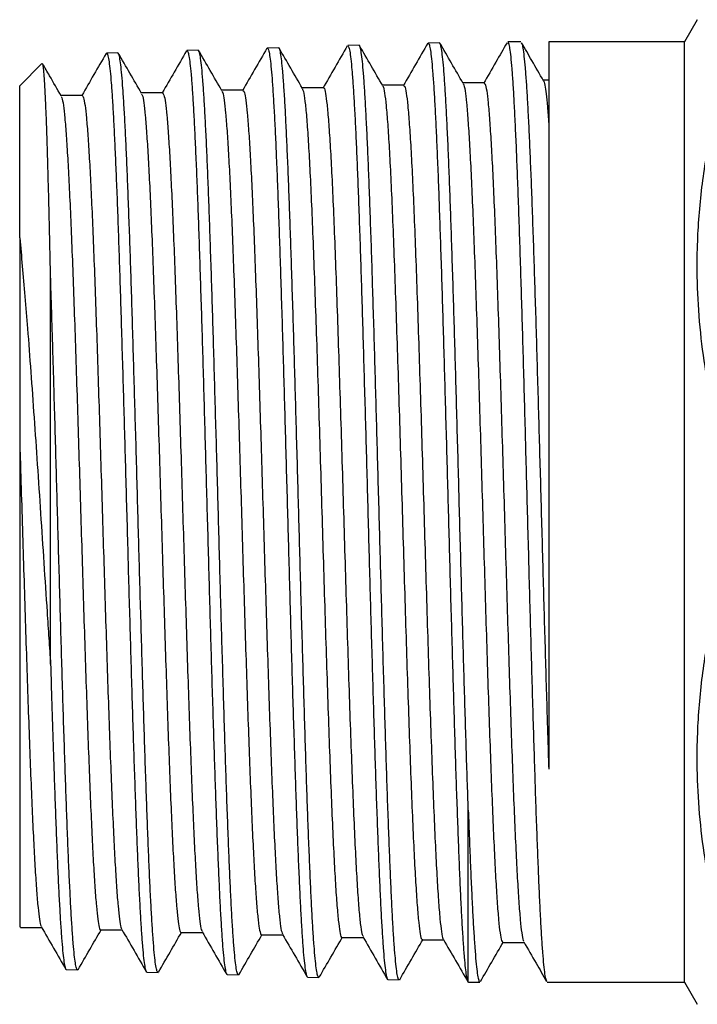
# Model space of a CAD drawing. Extents: x 1.6 to 18.1, y 1.1 to 20.5.
# Drawn here: x 1.6 to 2.2, y 16.9 to 17.8 of the extents above; entities that cross this region are included whole.
import ezdxf

# ---------------------------------------------------------------- set-up
doc = ezdxf.new("R2010")
doc.units = 0
doc.header["$MEASUREMENT"] = 0
doc.layers.get('0').update_dxf_attribs({"linetype": 'CONTINUOUS'})

msp = doc.modelspace()

# ---------------------------------------------------------------- linework, layer by layer
at = {"color": 7, "linetype": 'Continuous'}
for p, q in [((2.20646, 17.77534), (2.19508, 17.75562)), ((1.97745, 17.75482), (1.96744, 17.75451)), ((2.04971, 17.75562), (2.03823, 17.75562)), ((2.19508, 17.75562), (2.07458, 17.75562)), ((2.07458, 17.75562), (2.07458, 17.10934)), ((2.19508, 17.33784), (2.19508, 17.75562)), ((1.69173, 17.74592), (1.68172, 17.74561)), ((1.76317, 17.74815), (1.75315, 17.74784)), ((1.8346, 17.75037), (1.82457, 17.75006)), ((1.90601, 17.7526), (1.896, 17.75228)), ((1.62433, 17.73638), (1.60458, 17.71662)), ((2.01725, 17.71924), (1.99829, 17.71924)), ((2.07458, 17.72149), (2.06972, 17.72149)), ((1.60458, 17.58136), (1.60458, 17.71662)), ((1.73153, 17.71035), (1.71259, 17.71035)), ((1.80295, 17.71259), (1.78401, 17.71259)), ((1.87438, 17.71481), (1.85545, 17.71481)), ((1.94582, 17.71702), (1.92687, 17.71702)), ((1.6601, 17.70812), (1.64117, 17.70812)), ((1.63202, 17.20253), (1.63202, 17.54713)), ((2.19508, 16.92007), (2.19508, 17.33784)), ((2.00313, 16.92007), (2.00313, 17.07288)), ((1.60458, 16.96914), (1.60515, 16.96894)), ((1.60515, 16.96867), (1.62409, 16.96867)), ((1.67657, 16.96645), (1.69551, 16.96645)), ((1.748, 16.96422), (1.76694, 16.96422)), ((1.81944, 16.96198), (1.83838, 16.96198)), ((1.89086, 16.95977), (1.90981, 16.95977)), ((1.96229, 16.95756), (1.98123, 16.95756)), ((2.03372, 16.95532), (2.05266, 16.95532)), ((1.646, 16.93119), (1.65602, 16.93088)), ((1.71745, 16.92896), (1.72745, 16.92865)), ((1.78886, 16.92674), (1.79889, 16.92643)), ((1.86029, 16.92452), (1.8703, 16.9242)), ((1.93172, 16.92229), (1.94173, 16.92198)), ((2.00316, 16.92011), (2.00313, 16.92007)), ((2.00316, 16.92007), (2.01335, 16.92007)), ((2.0733, 16.92007), (2.19508, 16.92007)), ((2.19508, 16.92007), (2.20646, 16.90034))]:
    msp.add_line(p, q, dxfattribs=at)
for points, knots in [([(2.24554, 17.33784), (2.23959, 17.35675), (2.22769, 17.39454), (2.21635, 17.44619), (2.20967, 17.49213), (2.20655, 17.5321), (2.20616, 17.57587), (2.20963, 17.62328), (2.21773, 17.6743), (2.22962, 17.7251), (2.24023, 17.75859), (2.24554, 17.77534)], [0, 0, 0, 0, 0.1323, 0.264562, 0.3547, 0.444908, 0.535029, 0.650213, 0.765415, 0.882696, 1, 1, 1, 1]), ([(1.9671, 17.75435), (1.96346, 17.74806), (1.95619, 17.73547), (1.94891, 17.72288), (1.94527, 17.71658)], [0, 0, 0, 0, 0.5000179, 1, 1, 1, 1]), ([(1.96745, 17.75416), (1.96756, 17.75426), (1.968, 17.75463), (1.96874, 17.75218), (1.96969, 17.74688), (1.97066, 17.73854), (1.97163, 17.7273), (1.97258, 17.71323), (1.97353, 17.69663), (1.97449, 17.67753), (1.97546, 17.65581), (1.97643, 17.6318), (1.97737, 17.60592), (1.97831, 17.57817), (1.97929, 17.54843), (1.98026, 17.51716), (1.98121, 17.48491), (1.98216, 17.45164), (1.98312, 17.41722), (1.98409, 17.38223), (1.98505, 17.34725), (1.986, 17.3122), (1.98695, 17.27699), (1.98792, 17.24222), (1.98888, 17.20845), (1.98984, 17.17557), (1.9908, 17.14354), (1.99175, 17.11291), (1.99271, 17.08417), (1.99368, 17.05718), (1.99464, 17.03194), (1.99559, 17.0089), (1.99654, 16.98843), (1.9975, 16.97037), (1.99848, 16.95477), (1.99942, 16.9421), (2.00034, 16.93239), (2.00126, 16.92547), (2.00219, 16.92101), (2.00282, 16.92038), (2.00313, 16.92007)], [0, 0, 0, 0, 0.009545, 0.036764, 0.063223, 0.089681, 0.116907, 0.144134, 0.1706, 0.197067, 0.224301, 0.251536, 0.278011, 0.304485, 0.331729, 0.358972, 0.385454, 0.411937, 0.439188, 0.46644, 0.49293, 0.51942, 0.546679, 0.573938, 0.600435, 0.626932, 0.654198, 0.681465, 0.707969, 0.734472, 0.761746, 0.789019, 0.815531, 0.842042, 0.869323, 0.896604, 0.922112, 0.94762, 0.97381, 1, 1, 1, 1]), ([(2.00313, 17.07288), (2.00283, 17.08163), (2.00222, 17.09914), (2.0013, 17.1276), (2.00037, 17.15758), (1.99945, 17.18921), (1.99851, 17.22203), (1.99755, 17.25614), (1.99658, 17.29117), (1.99561, 17.32653), (1.99467, 17.36163), (1.99372, 17.39655), (1.99275, 17.43139), (1.99177, 17.46554), (1.99083, 17.49846), (1.98988, 17.53025), (1.98892, 17.56096), (1.98794, 17.59006), (1.98698, 17.61708), (1.98604, 17.64216), (1.98508, 17.66529), (1.98411, 17.68605), (1.98315, 17.70413), (1.98219, 17.71966), (1.98124, 17.73259), (1.98028, 17.74269), (1.97932, 17.74974), (1.97837, 17.75409), (1.97776, 17.75452), (1.97745, 17.75473)], [0, 0, 0, 0, 0.035341, 0.070682, 0.106963, 0.143244, 0.18011, 0.216975, 0.254913, 0.29285, 0.329704, 0.366558, 0.404484, 0.442409, 0.479253, 0.516096, 0.55401, 0.591925, 0.628758, 0.665591, 0.703494, 0.741398, 0.778221, 0.815044, 0.852937, 0.890831, 0.927644, 0.964458, 1, 1, 1, 1]), ([(1.99858, 17.71874), (1.99513, 17.72472), (1.98822, 17.73667), (1.98131, 17.74862), (1.97786, 17.75459)], [0, 0, 0, 0, 0.499979, 1, 1, 1, 1]), ([(2.03754, 17.75488), (2.03422, 17.74913), (2.02725, 17.73708), (2.02029, 17.72503), (2.01665, 17.71874)], [0, 0, 0, 0, 0.477468, 1, 1, 1, 1]), ([(2.07279, 16.9208), (2.07258, 16.92117), (2.07204, 16.92208), (2.0712, 16.92697), (2.07027, 16.93497), (2.06933, 16.94588), (2.06838, 16.95947), (2.06743, 16.97592), (2.06649, 16.99498), (2.06556, 17.0163), (2.06462, 17.03985), (2.06366, 17.06577), (2.06272, 17.09365), (2.06179, 17.123), (2.06086, 17.15385), (2.0599, 17.18631), (2.05895, 17.21987), (2.05802, 17.25395), (2.05709, 17.28861), (2.05614, 17.32396), (2.05518, 17.3594), (2.05424, 17.39436), (2.05331, 17.42892), (2.05238, 17.46316), (2.05143, 17.4965), (2.05048, 17.52839), (2.04954, 17.55896), (2.0486, 17.58823), (2.04766, 17.6157), (2.04672, 17.64093), (2.04577, 17.66405), (2.04483, 17.68505), (2.04389, 17.70355), (2.04296, 17.71927), (2.04201, 17.73234), (2.04106, 17.74268), (2.04012, 17.7502), (2.03919, 17.75436), (2.03856, 17.75609), (2.03824, 17.75559), (2.03823, 17.75558)], [0, 0, 0, 0, 0.018431, 0.046068, 0.073704, 0.100561, 0.127418, 0.155054, 0.182691, 0.209548, 0.236404, 0.264041, 0.291678, 0.318534, 0.345391, 0.373027, 0.400664, 0.42752, 0.454377, 0.482014, 0.50965, 0.536507, 0.563364, 0.591, 0.618637, 0.645494, 0.67235, 0.699987, 0.727624, 0.754481, 0.781337, 0.808974, 0.836611, 0.863467, 0.890324, 0.917961, 0.945597, 0.972454, 0.99931, 1, 1, 1, 1]), ([(2.05023, 17.75484), (2.05037, 17.7547), (2.05082, 17.75424), (2.0516, 17.75038), (2.05259, 17.74325), (2.05358, 17.73302), (2.05455, 17.72012), (2.05551, 17.70456), (2.05649, 17.68621), (2.05748, 17.66535), (2.05846, 17.64236), (2.05942, 17.61726), (2.06039, 17.5899), (2.06138, 17.56073), (2.06236, 17.53024), (2.06334, 17.49843), (2.06431, 17.46515), (2.06528, 17.43095), (2.06626, 17.39642), (2.06724, 17.36148), (2.06822, 17.32603), (2.06919, 17.29067), (2.07016, 17.25598), (2.07114, 17.22187), (2.07213, 17.18824), (2.07303, 17.15823), (2.07384, 17.1319), (2.07433, 17.11687), (2.07458, 17.10934)], [0, 0, 0, 0, 0.01657, 0.056096, 0.09677, 0.137445, 0.176971, 0.216497, 0.257171, 0.297846, 0.337372, 0.376898, 0.417572, 0.458247, 0.497773, 0.537299, 0.577974, 0.618648, 0.658175, 0.697701, 0.738375, 0.77905, 0.818576, 0.858102, 0.898776, 0.939451, 0.969664, 1, 1, 1, 1]), ([(2.06998, 17.72103), (2.06653, 17.727), (2.06, 17.7383), (2.05347, 17.7496), (2.05039, 17.75492)], [0, 0, 0, 0, 0.528695, 1, 1, 1, 1]), ([(1.68135, 17.7454), (1.67771, 17.73911), (1.67053, 17.72668), (1.66334, 17.71426), (1.6598, 17.70812)], [0, 0, 0, 0, 0.506571, 1, 1, 1, 1]), ([(1.68173, 17.7453), (1.68183, 17.74539), (1.68225, 17.74576), (1.68298, 17.74351), (1.68394, 17.73844), (1.68492, 17.73026), (1.68588, 17.71943), (1.68682, 17.70594), (1.68778, 17.68967), (1.68874, 17.67086), (1.68971, 17.64986), (1.69067, 17.6267), (1.69162, 17.60123), (1.69257, 17.57385), (1.69354, 17.54506), (1.6945, 17.51483), (1.69546, 17.48303), (1.69641, 17.45017), (1.69737, 17.41683), (1.69833, 17.38293), (1.6993, 17.34838), (1.70026, 17.31375), (1.7012, 17.27961), (1.70216, 17.24587), (1.70313, 17.21247), (1.7041, 17.17996), (1.70505, 17.14888), (1.70599, 17.11911), (1.70696, 17.09061), (1.70793, 17.0639), (1.70889, 17.03938), (1.70983, 17.01694), (1.71079, 16.99657), (1.71176, 16.97867), (1.71272, 16.96349), (1.71368, 16.95091), (1.71463, 16.94096), (1.71559, 16.93395), (1.71654, 16.92971), (1.71715, 16.92926), (1.71745, 16.92904)], [0, 0, 0, 0, 0.0084958, 0.034928, 0.0621277, 0.0893274, 0.1157673, 0.1422071, 0.1694148, 0.1966224, 0.2230696, 0.2495167, 0.2767319, 0.303947, 0.3304011, 0.3568552, 0.3840774, 0.4112996, 0.4377614, 0.4642233, 0.4914534, 0.5186834, 0.5451537, 0.571624, 0.5988627, 0.6261015, 0.65258, 0.6790585, 0.7063057, 0.733553, 0.7600393, 0.7865257, 0.8137811, 0.8410366, 0.8675304, 0.8940242, 0.9212873, 0.9485505, 0.9750514, 1, 1, 1, 1]), ([(1.72746, 16.92903), (1.72729, 16.92896), (1.72682, 16.92877), (1.72602, 16.93161), (1.72506, 16.93728), (1.72409, 16.94604), (1.72313, 16.95758), (1.72219, 16.97173), (1.72123, 16.98841), (1.72025, 17.00777), (1.71929, 17.02951), (1.71834, 17.05323), (1.7174, 17.07893), (1.71642, 17.10673), (1.71545, 17.1362), (1.7145, 17.16681), (1.71355, 17.19861), (1.71259, 17.23171), (1.71162, 17.26558), (1.71066, 17.29962), (1.7097, 17.33393), (1.70875, 17.3686), (1.70779, 17.40304), (1.70682, 17.43668), (1.70586, 17.46962), (1.70491, 17.50194), (1.70395, 17.53306), (1.70299, 17.5625), (1.70203, 17.59036), (1.70106, 17.61668), (1.70011, 17.64098), (1.69916, 17.66289), (1.6982, 17.68253), (1.69722, 17.69988), (1.69626, 17.71462), (1.69532, 17.72653), (1.69437, 17.73576), (1.69339, 17.74211), (1.69251, 17.74557), (1.69196, 17.74562), (1.69174, 17.74563)], [0, 0, 0, 0, 0.013916, 0.040428, 0.066941, 0.094224, 0.121507, 0.148011, 0.174515, 0.20179, 0.229064, 0.25556, 0.282056, 0.309322, 0.336588, 0.363076, 0.389564, 0.416822, 0.444079, 0.47056, 0.49704, 0.524291, 0.551541, 0.578014, 0.604487, 0.63173, 0.658973, 0.685439, 0.711905, 0.739141, 0.766376, 0.792834, 0.819292, 0.84652, 0.873747, 0.900196, 0.926646, 0.953864, 0.981083, 1, 1, 1, 1]), ([(1.71288, 17.70984), (1.70943, 17.71581), (1.70252, 17.72776), (1.69561, 17.73971), (1.69216, 17.74569)], [0, 0, 0, 0, 0.499977, 1, 1, 1, 1]), ([(1.75276, 17.7476), (1.74912, 17.74131), (1.74194, 17.72889), (1.73476, 17.71647), (1.73122, 17.71035)], [0, 0, 0, 0, 0.507039, 1, 1, 1, 1]), ([(1.75316, 17.74762), (1.75343, 17.74752), (1.75402, 17.7473), (1.75491, 17.74344), (1.75585, 17.73685), (1.75682, 17.72724), (1.7578, 17.71484), (1.75875, 17.69987), (1.7597, 17.68239), (1.76065, 17.66226), (1.76162, 17.63979), (1.76259, 17.61539), (1.76354, 17.58905), (1.76449, 17.56065), (1.76545, 17.53064), (1.76642, 17.49955), (1.76738, 17.46732), (1.76834, 17.43385), (1.76929, 17.39969), (1.77024, 17.3654), (1.77121, 17.33092), (1.77218, 17.29616), (1.77313, 17.26168), (1.77408, 17.22808), (1.77504, 17.19523), (1.77601, 17.16308), (1.77698, 17.13219), (1.77792, 17.10305), (1.77886, 17.07553), (1.77984, 17.04963), (1.78081, 17.02581), (1.78176, 17.00443), (1.7827, 16.98536), (1.78367, 16.96863), (1.78464, 16.95456), (1.7856, 16.94336), (1.78655, 16.93486), (1.7875, 16.92934), (1.78828, 16.92672), (1.78874, 16.927), (1.78887, 16.92708)], [0, 0, 0, 0, 0.022552, 0.048987, 0.075422, 0.102625, 0.129827, 0.15627, 0.182713, 0.209924, 0.237135, 0.263585, 0.290035, 0.317254, 0.344472, 0.370929, 0.397387, 0.424612, 0.451838, 0.478303, 0.504767, 0.532, 0.559233, 0.585705, 0.612178, 0.639419, 0.666661, 0.693142, 0.719623, 0.746873, 0.774122, 0.800612, 0.827101, 0.854359, 0.881617, 0.908114, 0.93461, 0.961876, 0.989142, 1, 1, 1, 1]), ([(1.79889, 16.9265), (1.79859, 16.92673), (1.79797, 16.9272), (1.79701, 16.93158), (1.79605, 16.93874), (1.7951, 16.94873), (1.79415, 16.9614), (1.79318, 16.97691), (1.79221, 16.99502), (1.79126, 17.01539), (1.79031, 17.038), (1.78935, 17.06299), (1.78837, 17.08995), (1.78741, 17.11841), (1.78647, 17.1484), (1.78551, 17.18003), (1.78454, 17.2128), (1.78358, 17.24614), (1.78262, 17.28011), (1.78167, 17.31482), (1.78071, 17.3497), (1.77975, 17.38414), (1.77878, 17.41826), (1.77782, 17.45213), (1.77687, 17.48518), (1.77592, 17.51684), (1.77495, 17.54726), (1.77398, 17.57647), (1.77302, 17.60395), (1.77208, 17.62926), (1.77112, 17.65255), (1.77015, 17.6738), (1.76918, 17.69262), (1.76823, 17.70872), (1.76729, 17.72226), (1.76632, 17.73314), (1.76534, 17.74123), (1.76439, 17.74614), (1.76368, 17.74834), (1.76327, 17.74793), (1.76318, 17.74784)], [0, 0, 0, 0, 0.025119, 0.052405, 0.079691, 0.106197, 0.132703, 0.15998, 0.187257, 0.213756, 0.240254, 0.267523, 0.294792, 0.321283, 0.347774, 0.375035, 0.402295, 0.428779, 0.455263, 0.482516, 0.509769, 0.536246, 0.562723, 0.589969, 0.617215, 0.643684, 0.670153, 0.697392, 0.72463, 0.751091, 0.777551, 0.804781, 0.832011, 0.858464, 0.884916, 0.912137, 0.939359, 0.965803, 0.992248, 1, 1, 1, 1]), ([(1.78424, 17.71218), (1.78079, 17.71816), (1.77388, 17.7301), (1.76697, 17.74205), (1.76352, 17.74803)], [0, 0, 0, 0, 0.49998, 1, 1, 1, 1]), ([(1.82422, 17.7499), (1.82059, 17.74361), (1.8134, 17.73117), (1.80621, 17.71873), (1.80266, 17.71259)], [0, 0, 0, 0, 0.506167, 1, 1, 1, 1]), ([(1.82458, 17.74975), (1.82468, 17.74984), (1.82511, 17.75021), (1.82587, 17.74785), (1.82684, 17.74263), (1.82778, 17.73438), (1.82873, 17.72343), (1.8297, 17.70959), (1.83068, 17.69307), (1.83163, 17.67418), (1.83257, 17.65295), (1.83353, 17.62925), (1.8345, 17.60344), (1.83546, 17.57599), (1.83641, 17.54688), (1.83737, 17.51599), (1.83833, 17.48381), (1.8393, 17.45089), (1.84025, 17.41718), (1.84121, 17.38257), (1.84216, 17.34764), (1.84312, 17.31296), (1.84409, 17.27846), (1.84505, 17.24404), (1.846, 17.21029), (1.84695, 17.17777), (1.84792, 17.14635), (1.84889, 17.116), (1.84985, 17.08725), (1.85079, 17.06055), (1.85174, 17.03577), (1.85272, 17.01291), (1.85369, 16.9924), (1.85463, 16.97454), (1.85558, 16.95919), (1.85655, 16.94642), (1.85752, 16.93645), (1.85848, 16.92949), (1.85939, 16.92525), (1.86, 16.92484), (1.86029, 16.92464)], [0, 0, 0, 0, 0.008641, 0.035838, 0.063035, 0.089473, 0.115911, 0.143116, 0.170322, 0.196768, 0.223213, 0.250427, 0.277641, 0.304094, 0.330548, 0.357769, 0.384991, 0.411451, 0.437912, 0.465141, 0.49237, 0.518837, 0.545305, 0.572541, 0.599777, 0.626252, 0.652727, 0.679971, 0.707215, 0.733698, 0.760182, 0.787434, 0.814687, 0.841178, 0.86767, 0.894931, 0.922192, 0.948691, 0.97519, 1, 1, 1, 1]), ([(1.87031, 16.92456), (1.87019, 16.92448), (1.86973, 16.92417), (1.86896, 16.92675), (1.86802, 16.93219), (1.86707, 16.94064), (1.8661, 16.95197), (1.86513, 16.9661), (1.86417, 16.98274), (1.86323, 17.00184), (1.86227, 17.02354), (1.8613, 17.0475), (1.86033, 17.0733), (1.85938, 17.10093), (1.85843, 17.13053), (1.85747, 17.16162), (1.8565, 17.19367), (1.85554, 17.22671), (1.85458, 17.26086), (1.85363, 17.29557), (1.85267, 17.33024), (1.8517, 17.36496), (1.85074, 17.39981), (1.84979, 17.43421), (1.84884, 17.46759), (1.84788, 17.50007), (1.8469, 17.53168), (1.84594, 17.5619), (1.845, 17.59022), (1.84405, 17.61679), (1.84307, 17.6416), (1.8421, 17.66422), (1.84115, 17.68429), (1.84021, 17.70195), (1.83924, 17.71717), (1.83826, 17.72964), (1.83731, 17.73922), (1.83636, 17.74593), (1.83546, 17.74983), (1.83487, 17.75005), (1.8346, 17.75015)], [0, 0, 0, 0, 0.01059, 0.037878, 0.064387, 0.090895, 0.118175, 0.145454, 0.171956, 0.198457, 0.225728, 0.253, 0.279494, 0.305988, 0.333251, 0.360515, 0.387002, 0.413489, 0.440745, 0.468002, 0.494482, 0.520961, 0.548211, 0.57546, 0.601932, 0.628403, 0.655644, 0.682886, 0.709349, 0.735812, 0.763044, 0.790277, 0.816732, 0.843187, 0.870412, 0.897636, 0.924084, 0.950532, 0.977748, 1, 1, 1, 1]), ([(1.85572, 17.71434), (1.85226, 17.72032), (1.84535, 17.73227), (1.83845, 17.74422), (1.83499, 17.75019)], [0, 0, 0, 0, 0.499979, 1, 1, 1, 1]), ([(1.89563, 17.75207), (1.89199, 17.74577), (1.88471, 17.73318), (1.87743, 17.72059), (1.87379, 17.71429)], [0, 0, 0, 0, 0.500022, 1, 1, 1, 1]), ([(1.89601, 17.75211), (1.89628, 17.75198), (1.89686, 17.75171), (1.89778, 17.74779), (1.89875, 17.74098), (1.89971, 17.73119), (1.90065, 17.71871), (1.90161, 17.70358), (1.90258, 17.68567), (1.90355, 17.66526), (1.9045, 17.64271), (1.90544, 17.61804), (1.90641, 17.59111), (1.90738, 17.56236), (1.90834, 17.53228), (1.90928, 17.50084), (1.91024, 17.46793), (1.91121, 17.43407), (1.91218, 17.39985), (1.91313, 17.3652), (1.91408, 17.33), (1.91504, 17.29486), (1.916, 17.26036), (1.91697, 17.22639), (1.91792, 17.19289), (1.91887, 17.16042), (1.91983, 17.12953), (1.9208, 17.10007), (1.92176, 17.07204), (1.92272, 17.04592), (1.92366, 17.02212), (1.92462, 17.0005), (1.9256, 16.9811), (1.92656, 16.96427), (1.92751, 16.95025), (1.92845, 16.93893), (1.92943, 16.93032), (1.9304, 16.92482), (1.93116, 16.92228), (1.9316, 16.92256), (1.93173, 16.92264)], [0, 0, 0, 0, 0.022692, 0.049124, 0.076324, 0.103523, 0.129964, 0.156405, 0.183613, 0.210821, 0.23727, 0.263718, 0.290935, 0.318152, 0.344608, 0.371064, 0.398289, 0.425513, 0.451977, 0.478441, 0.505673, 0.532905, 0.559376, 0.585846, 0.613086, 0.640325, 0.666803, 0.69328, 0.720527, 0.747773, 0.774259, 0.800745, 0.828, 0.855254, 0.881749, 0.908243, 0.935506, 0.962769, 0.989271, 1, 1, 1, 1]), ([(1.94174, 16.92216), (1.94147, 16.9223), (1.94089, 16.9226), (1.93999, 16.92657), (1.93903, 16.93345), (1.93805, 16.94332), (1.93709, 16.95589), (1.93614, 16.97111), (1.93519, 16.98911), (1.93422, 17.00963), (1.93326, 17.03229), (1.9323, 17.05706), (1.93135, 17.08409), (1.93039, 17.11295), (1.92943, 17.14313), (1.92846, 17.17466), (1.9275, 17.20766), (1.92655, 17.2416), (1.92559, 17.27589), (1.92463, 17.3106), (1.92366, 17.34585), (1.9227, 17.38103), (1.92176, 17.41556), (1.9208, 17.44955), (1.91982, 17.48305), (1.91886, 17.51551), (1.91791, 17.54638), (1.91697, 17.5758), (1.916, 17.60379), (1.91502, 17.62985), (1.91407, 17.65359), (1.91312, 17.67512), (1.91216, 17.69444), (1.91119, 17.71118), (1.91023, 17.7251), (1.90927, 17.73632), (1.90832, 17.74483), (1.90736, 17.75021), (1.90659, 17.75266), (1.90615, 17.75234), (1.90602, 17.75225)], [0, 0, 0, 0, 0.022588, 0.0491, 0.076382, 0.103664, 0.130168, 0.156672, 0.183946, 0.21122, 0.237717, 0.264214, 0.291481, 0.318748, 0.345238, 0.371728, 0.398988, 0.426247, 0.45273, 0.479212, 0.506464, 0.533717, 0.560191, 0.586664, 0.613908, 0.641152, 0.667617, 0.694083, 0.721319, 0.748554, 0.775012, 0.80147, 0.828698, 0.855925, 0.882376, 0.908827, 0.936047, 0.963266, 0.98971, 1, 1, 1, 1]), ([(1.92717, 17.71651), (1.92372, 17.72248), (1.91681, 17.73443), (1.9099, 17.74638), (1.90645, 17.75236)], [0, 0, 0, 0, 0.499979, 1, 1, 1, 1]), ([(1.63202, 17.54713), (1.63194, 17.55082), (1.63166, 17.56397), (1.63118, 17.58557), (1.63056, 17.61124), (1.62993, 17.63514), (1.62931, 17.65686), (1.6287, 17.67606), (1.62808, 17.69285), (1.62745, 17.70721), (1.62682, 17.7188), (1.62621, 17.72754), (1.62559, 17.73342), (1.62501, 17.73656), (1.62463, 17.73634), (1.62446, 17.73625)], [0, 0, 0, 0, 0.031752, 0.112966, 0.194181, 0.277754, 0.361327, 0.442536, 0.523746, 0.607348, 0.69095, 0.771629, 0.852307, 0.935362, 1, 1, 1, 1]), ([(1.64148, 17.70758), (1.63803, 17.71355), (1.63251, 17.72309), (1.627, 17.73263), (1.62494, 17.73619)], [0, 0, 0, 0, 0.626504, 1, 1, 1, 1]), ([(2.06998, 17.72099), (2.06999, 17.72099), (2.07038, 17.72099), (2.07115, 17.71746), (2.07229, 17.71006), (2.07343, 17.69871), (2.0742, 17.68814), (2.07458, 17.68285)], [0, 0, 0, 0, 0.005402, 0.25402, 0.502661, 0.751319, 1, 1, 1, 1]), ([(1.73153, 17.71025), (1.73194, 17.70987), (1.73277, 17.70911), (1.73402, 17.70215), (1.7353, 17.69083), (1.73657, 17.67496), (1.73785, 17.65491), (1.73912, 17.63087), (1.7404, 17.6031), (1.74167, 17.57201), (1.74295, 17.538), (1.74422, 17.50143), (1.7455, 17.4628), (1.74677, 17.4226), (1.74805, 17.38133), (1.74932, 17.33949), (1.7506, 17.29763), (1.75187, 17.25626), (1.75315, 17.21591), (1.75442, 17.1771), (1.7557, 17.14028), (1.75698, 17.10593), (1.75825, 17.07451), (1.75953, 17.0464), (1.7608, 17.02191), (1.76208, 17.00141), (1.76335, 16.98512), (1.76463, 16.97344), (1.76573, 16.9666), (1.7664, 16.96564), (1.76665, 16.96528)], [0, 0, 0, 0, 0.034563, 0.07082, 0.107081, 0.143347, 0.179617, 0.21589, 0.252166, 0.288448, 0.324732, 0.361021, 0.397313, 0.43361, 0.46991, 0.506214, 0.542522, 0.578834, 0.615149, 0.651469, 0.687793, 0.72412, 0.76045, 0.796786, 0.833125, 0.869467, 0.905813, 0.942165, 0.978518, 1, 1, 1, 1]), ([(1.78424, 17.7116), (1.78447, 17.71135), (1.78512, 17.71063), (1.78619, 17.70433), (1.78747, 17.69316), (1.78874, 17.67723), (1.79002, 17.6571), (1.7913, 17.63296), (1.79257, 17.60511), (1.79385, 17.57386), (1.79512, 17.53966), (1.7964, 17.50293), (1.79767, 17.46409), (1.79895, 17.42366), (1.80022, 17.38216), (1.8015, 17.34008), (1.80277, 17.29796), (1.80405, 17.25634), (1.80532, 17.21573), (1.8066, 17.17665), (1.80787, 17.1396), (1.80915, 17.10502), (1.81042, 17.07334), (1.8117, 17.04502), (1.81297, 17.02037), (1.81425, 16.99966), (1.81552, 16.98325), (1.8168, 16.97119), (1.81807, 16.96422), (1.81895, 16.9613), (1.81941, 16.96209), (1.81944, 16.96214)], [0, 0, 0, 0, 0.019155, 0.055337, 0.091522, 0.127711, 0.163904, 0.200101, 0.236301, 0.272505, 0.308714, 0.344926, 0.381141, 0.417361, 0.453585, 0.489812, 0.526042, 0.562278, 0.598517, 0.634759, 0.671006, 0.707256, 0.74351, 0.779768, 0.81603, 0.852296, 0.888565, 0.924838, 0.961116, 0.997396, 1, 1, 1, 1]), ([(1.80295, 17.71247), (1.80335, 17.71211), (1.80418, 17.71137), (1.80543, 17.70441), (1.80671, 17.69314), (1.80798, 17.67724), (1.80926, 17.65709), (1.81053, 17.63296), (1.81181, 17.60511), (1.81308, 17.57386), (1.81436, 17.53966), (1.81563, 17.50293), (1.81691, 17.46409), (1.81818, 17.42366), (1.81946, 17.38216), (1.82074, 17.34008), (1.82201, 17.29796), (1.82329, 17.25634), (1.82456, 17.21573), (1.82584, 17.17665), (1.82711, 17.1396), (1.82839, 17.10502), (1.82966, 17.07334), (1.83094, 17.04502), (1.83221, 17.02036), (1.83349, 16.99967), (1.83476, 16.98319), (1.83604, 16.9714), (1.83715, 16.96446), (1.83783, 16.96343), (1.83809, 16.96305)], [0, 0, 0, 0, 0.034222, 0.070471, 0.106723, 0.142979, 0.179239, 0.215504, 0.251771, 0.288042, 0.324318, 0.360597, 0.396879, 0.433166, 0.469458, 0.505752, 0.54205, 0.578353, 0.614658, 0.650968, 0.687281, 0.7236, 0.75992, 0.796245, 0.832575, 0.868908, 0.905244, 0.941584, 0.97793, 1, 1, 1, 1]), ([(1.85572, 17.71378), (1.85603, 17.71321), (1.85681, 17.71185), (1.85803, 17.70347), (1.85939, 17.68971), (1.86075, 17.6707), (1.86211, 17.64694), (1.86347, 17.61878), (1.86483, 17.58662), (1.86619, 17.55084), (1.86755, 17.51203), (1.86891, 17.47074), (1.87027, 17.42752), (1.87163, 17.38301), (1.87299, 17.33784), (1.87435, 17.29267), (1.87571, 17.24813), (1.87707, 17.20487), (1.87843, 17.16348), (1.87979, 17.1246), (1.88115, 17.08876), (1.88251, 17.05644), (1.88387, 17.02817), (1.88523, 17.00433), (1.8866, 16.98525), (1.88796, 16.97107), (1.88932, 16.96271), (1.89028, 16.95914), (1.8908, 16.95999), (1.89086, 16.96009)], [0, 0, 0, 0, 0.027112, 0.065768, 0.104429, 0.143092, 0.181761, 0.220434, 0.259111, 0.297792, 0.336479, 0.375169, 0.413863, 0.452562, 0.491266, 0.529973, 0.568685, 0.607402, 0.646122, 0.684846, 0.723577, 0.76231, 0.801047, 0.83979, 0.878537, 0.917288, 0.956043, 0.994803, 1, 1, 1, 1]), ([(1.87438, 17.71452), (1.87444, 17.71462), (1.87495, 17.71549), (1.87591, 17.71198), (1.87727, 17.70368), (1.87863, 17.68965), (1.87999, 17.67072), (1.88135, 17.64694), (1.88271, 17.61879), (1.88407, 17.58662), (1.88543, 17.55084), (1.88679, 17.51203), (1.88815, 17.47074), (1.88951, 17.42752), (1.89087, 17.38301), (1.89223, 17.33784), (1.89359, 17.29267), (1.89495, 17.24813), (1.89631, 17.20487), (1.89767, 17.16348), (1.89903, 17.1246), (1.90039, 17.08876), (1.90175, 17.05644), (1.90311, 17.02817), (1.90447, 17.00435), (1.90583, 16.98519), (1.90719, 16.97128), (1.90842, 16.96285), (1.90919, 16.96143), (1.90951, 16.96084)], [0, 0, 0, 0, 0.004776, 0.04344, 0.08211, 0.120784, 0.159461, 0.198143, 0.23683, 0.27552, 0.314215, 0.352916, 0.391619, 0.430327, 0.46904, 0.507757, 0.546477, 0.585203, 0.623933, 0.662667, 0.701405, 0.740149, 0.778896, 0.817647, 0.856403, 0.895164, 0.933928, 0.972697, 1, 1, 1, 1]), ([(1.92717, 17.71613), (1.92725, 17.71611), (1.92778, 17.71603), (1.92876, 17.71063), (1.93012, 17.69965), (1.93148, 17.68303), (1.93284, 17.66163), (1.9342, 17.6355), (1.93556, 17.60514), (1.93692, 17.57098), (1.93828, 17.53344), (1.93964, 17.4931), (1.941, 17.45054), (1.94236, 17.40636), (1.94372, 17.36118), (1.94508, 17.31567), (1.94644, 17.27045), (1.9478, 17.2262), (1.94916, 17.18354), (1.95052, 17.14305), (1.95189, 17.10536), (1.95325, 17.07099), (1.95461, 17.04041), (1.95597, 17.01407), (1.95733, 16.99241), (1.95869, 16.9756), (1.96002, 16.9643), (1.96123, 16.95825), (1.96197, 16.9581), (1.96229, 16.95804)], [0, 0, 0, 0, 0.006562, 0.045243, 0.083928, 0.122618, 0.161312, 0.20001, 0.238713, 0.277419, 0.31613, 0.354846, 0.393566, 0.43229, 0.471018, 0.509752, 0.548488, 0.587229, 0.625976, 0.664725, 0.703479, 0.742238, 0.781002, 0.819768, 0.85854, 0.897317, 0.936096, 0.973035, 1, 1, 1, 1]), ([(1.94582, 17.71637), (1.94609, 17.71644), (1.94682, 17.7166), (1.948, 17.7108), (1.94936, 17.6996), (1.95072, 17.68304), (1.95208, 17.66163), (1.95344, 17.6355), (1.9548, 17.60514), (1.95616, 17.57098), (1.95752, 17.53344), (1.95888, 17.4931), (1.96024, 17.45054), (1.9616, 17.40636), (1.96296, 17.36118), (1.96432, 17.31567), (1.96568, 17.27045), (1.96704, 17.2262), (1.9684, 17.18354), (1.96976, 17.14305), (1.97112, 17.10536), (1.97248, 17.07099), (1.97384, 17.04041), (1.9752, 17.01406), (1.97656, 16.99242), (1.97792, 16.97556), (1.97926, 16.96443), (1.98027, 16.95888), (1.98083, 16.9586), (1.98095, 16.95854)], [0, 0, 0, 0, 0.023395, 0.062055, 0.100719, 0.139389, 0.178062, 0.21674, 0.255423, 0.294109, 0.332799, 0.371494, 0.410194, 0.448897, 0.487605, 0.526318, 0.565034, 0.603754, 0.642481, 0.68121, 0.719943, 0.758682, 0.797424, 0.836171, 0.874922, 0.913678, 0.952437, 0.989357, 1, 1, 1, 1]), ([(1.99858, 17.71828), (1.99869, 17.71823), (1.99923, 17.718), (2.00021, 17.7127), (2.0015, 17.70221), (2.0028, 17.68657), (2.00409, 17.66655), (2.00539, 17.64224), (2.00668, 17.61394), (2.00798, 17.58207), (2.00927, 17.54705), (2.01057, 17.50928), (2.01186, 17.46928), (2.01316, 17.42757), (2.01445, 17.3847), (2.01575, 17.3412), (2.01705, 17.29765), (2.01834, 17.25461), (2.01964, 17.21264), (2.02093, 17.1723), (2.02223, 17.13408), (2.02352, 17.09849), (2.02482, 17.06603), (2.02611, 17.03708), (2.02741, 17.01198), (2.0287, 16.99115), (2.03, 16.9748), (2.0313, 16.96325), (2.03253, 16.95637), (2.03334, 16.95585), (2.03372, 16.95561)], [0, 0, 0, 0, 0.009245, 0.046068, 0.082896, 0.119727, 0.156564, 0.193403, 0.230246, 0.267094, 0.303945, 0.340799, 0.377658, 0.414522, 0.451388, 0.488258, 0.525133, 0.562011, 0.598893, 0.635779, 0.67267, 0.709563, 0.746461, 0.783363, 0.820269, 0.857178, 0.894091, 0.931009, 0.96793, 1, 1, 1, 1]), ([(2.01725, 17.71872), (2.01755, 17.71869), (2.01828, 17.71862), (2.01944, 17.71283), (2.02074, 17.70217), (2.02203, 17.68658), (2.02333, 17.66654), (2.02463, 17.64224), (2.02592, 17.61394), (2.02722, 17.58207), (2.02851, 17.54705), (2.02981, 17.50928), (2.0311, 17.46928), (2.0324, 17.42757), (2.03369, 17.3847), (2.03499, 17.3412), (2.03628, 17.29765), (2.03758, 17.25461), (2.03888, 17.21264), (2.04017, 17.1723), (2.04147, 17.13408), (2.04276, 17.09849), (2.04406, 17.06603), (2.04535, 17.03708), (2.04665, 17.01198), (2.04794, 16.99116), (2.04924, 16.97477), (2.05053, 16.96335), (2.05158, 16.95713), (2.0522, 16.95657), (2.05239, 16.9564)], [0, 0, 0, 0, 0.025633, 0.062449, 0.099268, 0.136092, 0.172921, 0.209752, 0.246587, 0.283427, 0.32027, 0.357117, 0.393968, 0.430824, 0.467682, 0.504544, 0.541412, 0.578282, 0.615156, 0.652035, 0.688917, 0.725803, 0.762693, 0.799587, 0.836485, 0.873386, 0.910292, 0.947202, 0.984115, 1, 1, 1, 1]), ([(1.64148, 17.707), (1.64169, 17.70676), (1.64232, 17.70601), (1.64337, 17.69975), (1.64465, 17.68854), (1.64592, 17.67271), (1.6472, 17.65274), (1.64847, 17.62875), (1.64975, 17.60112), (1.65102, 17.57019), (1.6523, 17.53632), (1.65357, 17.49993), (1.65485, 17.46152), (1.65612, 17.42155), (1.6574, 17.3805), (1.65867, 17.33891), (1.65995, 17.2973), (1.66122, 17.25619), (1.6625, 17.21611), (1.66378, 17.17754), (1.66505, 17.14096), (1.66633, 17.10687), (1.6676, 17.07569), (1.66888, 17.04776), (1.67015, 17.02348), (1.67143, 17.00318), (1.6727, 16.98709), (1.67398, 16.97523), (1.67525, 16.96851), (1.67612, 16.96574), (1.67656, 16.96651), (1.67657, 16.96654)], [0, 0, 0, 0, 0.017501, 0.053789, 0.090082, 0.126379, 0.162679, 0.198983, 0.235292, 0.271604, 0.30792, 0.34424, 0.380564, 0.416891, 0.453222, 0.489558, 0.525898, 0.562241, 0.598587, 0.634939, 0.671293, 0.707652, 0.744015, 0.780382, 0.816752, 0.853126, 0.889505, 0.925886, 0.962272, 0.998662, 1, 1, 1, 1]), ([(1.6601, 17.70805), (1.66051, 17.70767), (1.66135, 17.70688), (1.66261, 17.69984), (1.66389, 17.68851), (1.66516, 17.67271), (1.66644, 17.65274), (1.66771, 17.62875), (1.66899, 17.60112), (1.67026, 17.57019), (1.67154, 17.53632), (1.67281, 17.49993), (1.67409, 17.46152), (1.67536, 17.42155), (1.67664, 17.3805), (1.67791, 17.33891), (1.67919, 17.2973), (1.68046, 17.25619), (1.68174, 17.21611), (1.68301, 17.17754), (1.68429, 17.14096), (1.68556, 17.10687), (1.68684, 17.07569), (1.68811, 17.04777), (1.68939, 17.02348), (1.69066, 17.00319), (1.69194, 16.98703), (1.69322, 16.97546), (1.69431, 16.96878), (1.69498, 16.96786), (1.69522, 16.96752)], [0, 0, 0, 0, 0.035093, 0.071353, 0.107617, 0.143885, 0.180156, 0.216431, 0.252711, 0.288994, 0.325281, 0.361572, 0.397868, 0.434166, 0.470468, 0.506775, 0.543086, 0.5794, 0.615718, 0.652041, 0.688366, 0.724695, 0.76103, 0.797368, 0.833709, 0.870054, 0.906404, 0.942757, 0.979113, 1, 1, 1, 1]), ([(1.71288, 17.70926), (1.71309, 17.70902), (1.71372, 17.70828), (1.71478, 17.70205), (1.71606, 17.69085), (1.71733, 17.67495), (1.71861, 17.65491), (1.71988, 17.63087), (1.72116, 17.6031), (1.72243, 17.57201), (1.72371, 17.538), (1.72498, 17.50143), (1.72626, 17.4628), (1.72754, 17.4226), (1.72881, 17.38133), (1.73009, 17.33949), (1.73136, 17.29763), (1.73264, 17.25626), (1.73391, 17.21591), (1.73519, 17.1771), (1.73646, 17.14028), (1.73774, 17.10593), (1.73901, 17.07452), (1.74029, 17.0464), (1.74156, 17.02192), (1.74284, 17.0014), (1.74411, 16.98518), (1.74539, 16.97322), (1.74666, 16.96635), (1.74753, 16.96351), (1.74798, 16.96429), (1.748, 16.96432)], [0, 0, 0, 0, 0.0177604, 0.0540256, 0.0902946, 0.1265681, 0.1628458, 0.1991263, 0.2354107, 0.2717002, 0.3079926, 0.3442886, 0.3805889, 0.4168938, 0.4532013, 0.4895127, 0.5258292, 0.5621487, 0.5984718, 0.634799, 0.6711309, 0.7074654, 0.7438039, 0.7801473, 0.8164941, 0.8528441, 0.8891982, 0.9255572, 0.9619188, 0.9982843, 1, 1, 1, 1]), ([(1.60458, 17.58136), (1.60458, 17.5752), (1.60458, 17.56288), (1.60458, 17.54331), (1.60458, 17.52299), (1.60458, 17.50106), (1.60458, 17.47762), (1.60458, 17.45253), (1.60458, 17.42679), (1.60458, 17.40923), (1.60458, 17.40045)], [0, 0, 0, 0, 0.115813, 0.231627, 0.349191, 0.466754, 0.59871, 0.730663, 0.865331, 1, 1, 1, 1]), ([(1.60458, 17.58136), (1.60535, 17.57314), (1.60691, 17.55668), (1.60924, 17.52961), (1.61174, 17.49838), (1.61443, 17.46248), (1.61735, 17.42201), (1.62025, 17.37988), (1.62314, 17.33655), (1.62603, 17.29258), (1.62848, 17.2555), (1.63048, 17.22552), (1.63151, 17.21019), (1.63202, 17.20253)], [0, 0, 0, 0, 0.0819726, 0.164104, 0.2460761, 0.3509275, 0.4560987, 0.5609539, 0.6683557, 0.7760926, 0.8835103, 0.941755, 1, 1, 1, 1]), ([(1.65602, 16.93094), (1.65601, 16.93092), (1.65567, 16.93045), (1.65501, 16.93225), (1.65406, 16.93656), (1.6531, 16.94401), (1.65213, 16.95411), (1.65117, 16.96709), (1.65021, 16.98274), (1.64927, 17.00077), (1.6483, 17.02113), (1.64733, 17.04397), (1.64637, 17.06893), (1.64542, 17.09555), (1.64447, 17.12386), (1.6435, 17.15397), (1.64253, 17.18541), (1.64158, 17.21762), (1.64064, 17.25067), (1.63967, 17.28466), (1.63869, 17.31903), (1.63774, 17.35319), (1.63679, 17.38724), (1.63583, 17.42127), (1.63494, 17.45188), (1.63414, 17.47875), (1.63343, 17.50213), (1.63273, 17.52505), (1.63226, 17.53977), (1.63202, 17.54713)], [0, 0, 0, 0, 0.001747, 0.042318, 0.082889, 0.122303, 0.161718, 0.202278, 0.242838, 0.282241, 0.321643, 0.362191, 0.402738, 0.442128, 0.481518, 0.522053, 0.562587, 0.601965, 0.641343, 0.681865, 0.722388, 0.761754, 0.80112, 0.841631, 0.882141, 0.911377, 0.940612, 0.970306, 1, 1, 1, 1]), ([(1.60458, 17.40045), (1.60479, 17.39351), (1.60543, 17.37295), (1.6065, 17.33833), (1.60778, 17.29698), (1.60905, 17.25613), (1.61033, 17.2163), (1.6116, 17.17798), (1.61288, 17.14167), (1.61415, 17.10783), (1.61543, 17.07685), (1.6167, 17.04913), (1.61798, 17.02508), (1.61925, 17.00496), (1.62053, 16.98892), (1.6218, 16.97751), (1.62289, 16.97098), (1.62355, 16.97009), (1.62378, 16.96977)], [0, 0, 0, 0, 0.033844, 0.100203, 0.166568, 0.232939, 0.29932, 0.365706, 0.4321, 0.498501, 0.56491, 0.631325, 0.697746, 0.764177, 0.830614, 0.897057, 0.963508, 1, 1, 1, 1]), ([(1.60458, 17.40045), (1.60458, 17.38773), (1.60458, 17.36138), (1.60458, 17.32088), (1.60458, 17.27974), (1.60458, 17.23929), (1.60458, 17.20011), (1.60458, 17.16263), (1.60458, 17.12728), (1.60458, 17.09461), (1.60458, 17.06491), (1.60458, 17.03861), (1.60458, 17.01617), (1.60458, 16.99768), (1.60458, 16.98318), (1.60458, 16.97294), (1.60458, 16.97041), (1.60458, 16.96914)], [0, 0, 0, 0, 0.061758, 0.127857, 0.194166, 0.260267, 0.326361, 0.392664, 0.458755, 0.525051, 0.591555, 0.657845, 0.724227, 0.790818, 0.857198, 0.928597, 1, 1, 1, 1]), ([(2.24554, 16.90034), (2.23959, 16.91925), (2.22769, 16.95704), (2.21635, 17.00869), (2.20967, 17.05463), (2.20655, 17.0946), (2.20616, 17.13837), (2.20963, 17.18578), (2.21773, 17.2368), (2.22962, 17.2876), (2.24023, 17.32109), (2.24554, 17.33784)], [0, 0, 0, 0, 0.1323, 0.264562, 0.3547, 0.444908, 0.535029, 0.650213, 0.765415, 0.882696, 1, 1, 1, 1]), ([(1.63202, 17.20253), (1.63227, 17.19412), (1.63277, 17.1773), (1.63352, 17.15278), (1.63429, 17.1289), (1.63512, 17.10405), (1.63601, 17.07878), (1.63696, 17.05336), (1.63791, 17.02973), (1.63888, 17.00832), (1.63985, 16.98946), (1.6408, 16.97301), (1.64176, 16.95901), (1.64271, 16.94776), (1.64367, 16.93934), (1.64464, 16.93386), (1.64542, 16.93121), (1.64588, 16.93147), (1.64601, 16.93155)], [0, 0, 0, 0, 0.053832, 0.107664, 0.162471, 0.217278, 0.284797, 0.352316, 0.421796, 0.491275, 0.558813, 0.626351, 0.695849, 0.765348, 0.832904, 0.900459, 0.969976, 1, 1, 1, 1]), ([(2.00313, 17.07288), (2.00345, 17.06424), (2.00407, 17.04696), (2.00502, 17.02323), (2.00599, 17.00133), (2.00697, 16.98172), (2.00794, 16.96468), (2.0089, 16.95013), (2.00987, 16.93823), (2.01086, 16.92918), (2.01184, 16.92327), (2.01267, 16.92024), (2.01317, 16.92039), (2.01335, 16.92045)], [0, 0, 0, 0, 0.092623, 0.185246, 0.280472, 0.375698, 0.469799, 0.563899, 0.660733, 0.757568, 0.851669, 0.945769, 1, 1, 1, 1]), ([(1.62378, 16.9692), (1.62742, 16.9629), (1.6347, 16.95031), (1.64198, 16.93772), (1.64562, 16.93142)], [0, 0, 0, 0, 0.499978, 1, 1, 1, 1]), ([(1.65645, 16.93111), (1.6599, 16.93709), (1.66671, 16.94887), (1.67352, 16.96065), (1.67688, 16.96645)], [0, 0, 0, 0, 0.507182, 1, 1, 1, 1]), ([(1.69522, 16.96695), (1.69886, 16.96066), (1.70614, 16.94806), (1.71342, 16.93547), (1.71706, 16.92918)], [0, 0, 0, 0, 0.499979, 1, 1, 1, 1]), ([(1.72787, 16.92888), (1.73132, 16.93486), (1.73813, 16.94664), (1.74494, 16.95841), (1.7483, 16.96422)], [0, 0, 0, 0, 0.507352, 1, 1, 1, 1]), ([(1.76665, 16.96471), (1.77029, 16.95841), (1.77757, 16.94582), (1.78485, 16.93323), (1.78849, 16.92693)], [0, 0, 0, 0, 0.499979, 1, 1, 1, 1]), ([(1.79931, 16.92667), (1.80277, 16.93265), (1.80957, 16.94442), (1.81638, 16.95619), (1.81973, 16.96198)], [0, 0, 0, 0, 0.507639, 1, 1, 1, 1]), ([(1.83809, 16.96248), (1.84173, 16.95619), (1.84901, 16.94359), (1.85628, 16.931), (1.85992, 16.92471)], [0, 0, 0, 0, 0.499979, 1, 1, 1, 1]), ([(1.87072, 16.92442), (1.87418, 16.93039), (1.88109, 16.94234), (1.888, 16.95429), (1.89145, 16.96027)], [0, 0, 0, 0, 0.500022, 1, 1, 1, 1]), ([(1.90951, 16.96028), (1.91315, 16.95399), (1.92043, 16.9414), (1.92771, 16.92881), (1.93135, 16.92251)], [0, 0, 0, 0, 0.499979, 1, 1, 1, 1]), ([(1.94216, 16.92222), (1.94561, 16.9282), (1.95252, 16.94015), (1.95943, 16.9521), (1.96288, 16.95807)], [0, 0, 0, 0, 0.500021, 1, 1, 1, 1]), ([(1.98095, 16.95804), (1.98459, 16.95174), (1.99187, 16.93915), (1.99915, 16.92656), (2.00279, 16.92027)], [0, 0, 0, 0, 0.49998, 1, 1, 1, 1]), ([(2.01395, 16.92063), (2.01728, 16.92638), (2.02405, 16.93811), (2.03083, 16.94984), (2.03429, 16.95581)], [0, 0, 0, 0, 0.490504, 1, 1, 1, 1]), ([(2.05239, 16.95579), (2.05603, 16.9495), (2.06278, 16.93781), (2.06954, 16.92612), (2.07266, 16.92072)], [0, 0, 0, 0, 0.538557, 1, 1, 1, 1])]:
    msp.add_open_spline(points, degree=3, knots=knots, dxfattribs=at)

doc.saveas('drawing.dxf')
